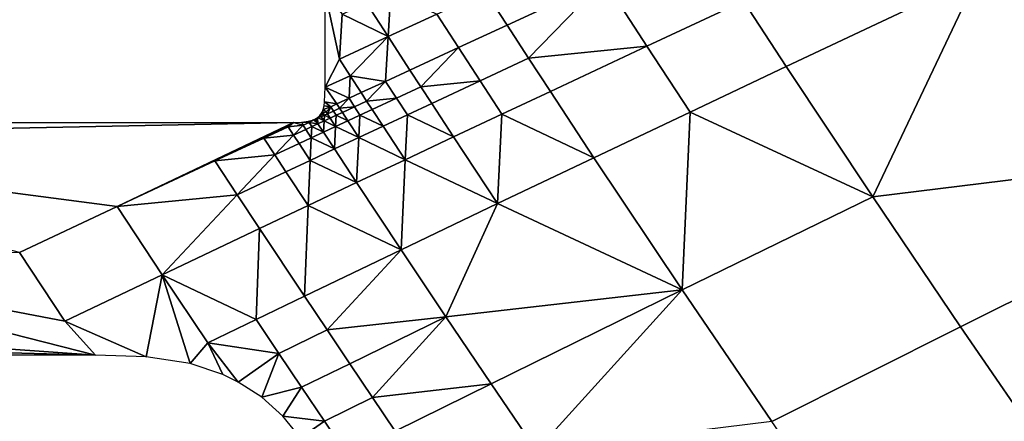
# Model space of a CAD drawing. Units: metres. Extents: x -8.1 to 36.4, y -0.6 to 44.3.
# Drawn here: x 7.1 to 7.6, y 18.4 to 18.6 of the extents above; entities that cross this region are included whole.
import ezdxf

# ---------------------------------------------------------------- set-up
doc = ezdxf.new("R2010")
doc.units = ezdxf.units.M
doc.header["$MEASUREMENT"] = 0
doc.layers.add('72_NURUS_INSERT', color=7, linetype='Continuous')

# ---------------------------------------------------------------- blocks, each defined once
blk = doc.blocks.new('72NURUS_BOB_D3_BOB_SEAT')
for points in [[(-0.062707, -0.0250044, 0.6401155), (-0.067615, -0.0147473, 0.6401131), (-0.0850203, -0.0189077, 0.6402503), (-0.078258, -0.0315217, 0.6402646)], [(-0.0559398, -0.0349971, 0.6401156), (-0.062707, -0.0250044, 0.6401155), (-0.078258, -0.0315217, 0.6402646), (-0.0693793, -0.0438112, 0.6402724)], [(-0.0647973, -0.0289986, 0.6240561), (-0.0638123, -0.0285367, 0.6240717), (-0.0629456, -0.0298442, 0.624073)], [(-0.0665061, -0.0293599, 0.6240339), (-0.0667277, -0.0290191, 0.6240335), (-0.0662272, -0.0287889, 0.6240406), (-0.0660078, -0.0291272, 0.6240409)], [(-0.0647973, -0.0289986, 0.6240561), (-0.0657867, -0.029465, 0.6240413), (-0.0660078, -0.0291272, 0.6240409)], [(-0.0653395, -0.0301389, 0.624042), (-0.0657867, -0.029465, 0.6240413), (-0.0647973, -0.0289986, 0.6240561)], [(-0.0653395, -0.0301389, 0.624042), (-0.0647973, -0.0289986, 0.6240561), (-0.0629456, -0.0298442, 0.624073)], [(-0.0667277, -0.0290191, 0.6240335), (-0.0672291, -0.0292506, 0.6240266), (-0.0673403, -0.0290788, 0.6240264)], [(-0.0671174, -0.0294222, 0.6240268), (-0.0672291, -0.0292506, 0.6240266), (-0.0667277, -0.0290191, 0.6240335)], [(-0.0667277, -0.0290191, 0.6240335), (-0.0665061, -0.0293599, 0.6240339), (-0.0671174, -0.0294222, 0.6240268)], [(-0.0681693, -0.0295719, 0.6240149), (-0.0681694, -0.0290835, 0.6240176), (-0.0680958, -0.0294266, 0.6240165)], [(-0.0680958, -0.0294266, 0.6240165), (-0.0681694, -0.0290835, 0.6240176), (-0.0680819, -0.029195, 0.6240179)], [(-0.0678437, -0.0293103, 0.6240198), (-0.0679557, -0.0291372, 0.6240196), (-0.0678294, -0.0290795, 0.6240212)], [(-0.0675919, -0.0291944, 0.6240231), (-0.0678437, -0.0293103, 0.6240198), (-0.0678294, -0.0290795, 0.6240212)], [(-0.0674801, -0.0293668, 0.6240232), (-0.0675919, -0.0291944, 0.6240231), (-0.0673403, -0.0290788, 0.6240264), (-0.0672291, -0.0292506, 0.6240266)], [(-0.0680819, -0.029195, 0.6240179), (-0.0679557, -0.0291372, 0.6240196), (-0.0678437, -0.0293103, 0.6240198)], [(-0.0662828, -0.0297001, 0.6240342), (-0.0665061, -0.0293599, 0.6240339), (-0.0660078, -0.0291272, 0.6240409), (-0.0657867, -0.029465, 0.6240413)], [(-0.0678437, -0.0293103, 0.6240198), (-0.0680958, -0.0294266, 0.6240165), (-0.0680819, -0.029195, 0.6240179)], [(-0.0677314, -0.0294833, 0.62402), (-0.0678437, -0.0293103, 0.6240198), (-0.0675919, -0.0291944, 0.6240231), (-0.0674801, -0.0293668, 0.6240232)], [(-0.0673679, -0.029539, 0.6240234), (-0.0674801, -0.0293668, 0.6240232), (-0.0672291, -0.0292506, 0.6240266), (-0.0671174, -0.0294222, 0.6240268)], [(-0.0680394, -0.0295134, 0.6240165), (-0.0680958, -0.0294266, 0.6240165), (-0.0678437, -0.0293103, 0.6240198)], [(-0.0678571, -0.0295417, 0.6240183), (-0.0680394, -0.0295134, 0.6240165), (-0.0678437, -0.0293103, 0.6240198)], [(-0.0678437, -0.0293103, 0.6240198), (-0.0677314, -0.0294833, 0.62402), (-0.0678571, -0.0295417, 0.6240183)], [(-0.0676751, -0.0295697, 0.62402), (-0.0677314, -0.0294833, 0.62402), (-0.0674801, -0.0293668, 0.6240232)], [(-0.0674801, -0.0293668, 0.6240232), (-0.0673679, -0.029539, 0.6240234), (-0.0676751, -0.0295697, 0.62402)], [(-0.0665061, -0.0293599, 0.6240339), (-0.0670053, -0.0295937, 0.624027), (-0.0671174, -0.0294222, 0.6240268)], [(-0.0667799, -0.0299363, 0.6240273), (-0.0670053, -0.0295937, 0.624027), (-0.0665061, -0.0293599, 0.6240339), (-0.0662828, -0.0297001, 0.6240342)], [(-0.0680958, -0.0294266, 0.6240165), (-0.0680394, -0.0295134, 0.6240165), (-0.0681693, -0.0295719, 0.6240149)], [(-0.0672553, -0.0297111, 0.6240236), (-0.0673679, -0.029539, 0.6240234), (-0.0671174, -0.0294222, 0.6240268), (-0.0670053, -0.0295937, 0.624027)], [(-0.0678007, -0.0296283, 0.6240184), (-0.0678571, -0.0295417, 0.6240183), (-0.0677314, -0.0294833, 0.62402), (-0.0676751, -0.0295697, 0.62402)], [(-0.0662828, -0.0297001, 0.6240342), (-0.0657867, -0.029465, 0.6240413), (-0.0653395, -0.0301389, 0.624042)], [(-0.0680458, -0.0296294, 0.6240159), (-0.0681693, -0.0295719, 0.6240149), (-0.0680394, -0.0295134, 0.6240165)], [(-0.0679829, -0.0296001, 0.6240167), (-0.0680458, -0.0296294, 0.6240159), (-0.0680394, -0.0295134, 0.6240165)], [(-0.0678571, -0.0295417, 0.6240183), (-0.0679829, -0.0296001, 0.6240167), (-0.0680394, -0.0295134, 0.6240165)], [(-0.0679546, -0.0296435, 0.6240167), (-0.0679829, -0.0296001, 0.6240167), (-0.0678571, -0.0295417, 0.6240183)], [(-0.0678571, -0.0295417, 0.6240183), (-0.0678007, -0.0296283, 0.6240184), (-0.0679546, -0.0296435, 0.6240167)], [(-0.0673679, -0.029539, 0.6240234), (-0.0676186, -0.0296561, 0.6240201), (-0.0676751, -0.0295697, 0.62402)], [(-0.0675055, -0.0298288, 0.6240203), (-0.0676186, -0.0296561, 0.6240201), (-0.0673679, -0.029539, 0.6240234), (-0.0672553, -0.0297111, 0.6240236)], [(-0.0681719, -0.0296471, 0.6240145), (-0.0681693, -0.0295719, 0.6240149), (-0.0681087, -0.0296587, 0.624015)], [(-0.0680458, -0.0296294, 0.6240159), (-0.0681087, -0.0296587, 0.624015), (-0.0681693, -0.0295719, 0.6240149)], [(-0.0680175, -0.0296728, 0.6240159), (-0.0680458, -0.0296294, 0.6240159), (-0.0679829, -0.0296001, 0.6240167), (-0.0679546, -0.0296435, 0.6240167)], [(-0.0677441, -0.0297148, 0.6240185), (-0.0678007, -0.0296283, 0.6240184), (-0.0676751, -0.0295697, 0.62402), (-0.0676186, -0.0296561, 0.6240201)], [(-0.0672553, -0.0297111, 0.6240236), (-0.0670053, -0.0295937, 0.624027), (-0.0667799, -0.0299363, 0.6240273)], [(-0.0681748, -0.0296675, 0.6240143), (-0.0681719, -0.0296471, 0.6240145), (-0.0681402, -0.0296733, 0.6240146)], [(-0.0681087, -0.0296587, 0.624015), (-0.0681402, -0.0296733, 0.6240146), (-0.0681719, -0.0296471, 0.6240145)], [(-0.068126, -0.0296951, 0.6240146), (-0.0681402, -0.0296733, 0.6240146), (-0.0681087, -0.0296587, 0.624015), (-0.0680945, -0.0296804, 0.6240151)], [(-0.0680945, -0.0296804, 0.6240151), (-0.0681087, -0.0296587, 0.624015), (-0.0680458, -0.0296294, 0.6240159)], [(-0.0680458, -0.0296294, 0.6240159), (-0.0680175, -0.0296728, 0.6240159), (-0.0680945, -0.0296804, 0.6240151)], [(-0.0679891, -0.0297162, 0.6240159), (-0.0680175, -0.0296728, 0.6240159), (-0.0679546, -0.0296435, 0.6240167), (-0.0679263, -0.0296869, 0.6240167)], [(-0.0678007, -0.0296283, 0.6240184), (-0.0679263, -0.0296869, 0.6240167), (-0.0679546, -0.0296435, 0.6240167)], [(-0.0678696, -0.0297736, 0.6240168), (-0.0679263, -0.0296869, 0.6240167), (-0.0678007, -0.0296283, 0.6240184), (-0.0677441, -0.0297148, 0.6240185)], [(-0.0677441, -0.0297148, 0.6240185), (-0.0676186, -0.0296561, 0.6240201), (-0.0675055, -0.0298288, 0.6240203)], [(-0.0681972, -0.0297184, 0.6240138), (-0.0681926, -0.0297128, 0.6240138), (-0.0681889, -0.0297244, 0.6240138)], [(-0.0681926, -0.0297128, 0.6240138), (-0.0681887, -0.0297069, 0.624014), (-0.0681732, -0.029717, 0.624014)], [(-0.0681732, -0.029717, 0.624014), (-0.0681889, -0.0297244, 0.6240138), (-0.0681926, -0.0297128, 0.6240138)], [(-0.0681887, -0.0297069, 0.624014), (-0.0681853, -0.0297006, 0.624014), (-0.0681803, -0.0297062, 0.624014)], [(-0.0681803, -0.0297062, 0.624014), (-0.0681732, -0.029717, 0.624014), (-0.0681887, -0.0297069, 0.624014)], [(-0.0681853, -0.0297006, 0.624014), (-0.0681798, -0.0296873, 0.6240142), (-0.0681803, -0.0297062, 0.624014)], [(-0.0681645, -0.0296988, 0.6240142), (-0.0681803, -0.0297062, 0.624014), (-0.0681798, -0.0296873, 0.6240142)], [(-0.0681732, -0.029717, 0.624014), (-0.0681803, -0.0297062, 0.624014), (-0.0681645, -0.0296988, 0.6240142), (-0.0681574, -0.0297097, 0.6240143)], [(-0.0681798, -0.0296873, 0.6240142), (-0.0681748, -0.0296675, 0.6240143), (-0.0681402, -0.0296733, 0.6240146)], [(-0.0681798, -0.0296873, 0.6240142), (-0.0681402, -0.0296733, 0.6240146), (-0.0681645, -0.0296988, 0.6240142)], [(-0.0681732, -0.029717, 0.624014), (-0.0681574, -0.0297097, 0.6240143), (-0.0681432, -0.0297315, 0.6240143)], [(-0.0681574, -0.0297097, 0.6240143), (-0.0681645, -0.0296988, 0.6240142), (-0.0681402, -0.0296733, 0.6240146)], [(-0.0681402, -0.0296733, 0.6240146), (-0.068126, -0.0296951, 0.6240146), (-0.0681574, -0.0297097, 0.6240143)], [(-0.0681432, -0.0297315, 0.6240143), (-0.0681574, -0.0297097, 0.6240143), (-0.068126, -0.0296951, 0.6240146), (-0.0681118, -0.0297168, 0.6240147)], [(-0.0681118, -0.0297168, 0.6240147), (-0.068126, -0.0296951, 0.6240146), (-0.0680945, -0.0296804, 0.6240151), (-0.0680803, -0.0297021, 0.6240151)], [(-0.0681118, -0.0297168, 0.6240147), (-0.0680803, -0.0297021, 0.6240151), (-0.068052, -0.0297456, 0.6240151)], [(-0.0680175, -0.0296728, 0.6240159), (-0.0680803, -0.0297021, 0.6240151), (-0.0680945, -0.0296804, 0.6240151)], [(-0.068052, -0.0297456, 0.6240151), (-0.0680803, -0.0297021, 0.6240151), (-0.0680175, -0.0296728, 0.6240159), (-0.0679891, -0.0297162, 0.6240159)], [(-0.0679891, -0.0297162, 0.6240159), (-0.0679263, -0.0296869, 0.6240167), (-0.0678696, -0.0297736, 0.6240168)], [(-0.0677558, -0.0299468, 0.624017), (-0.0678696, -0.0297736, 0.6240168), (-0.0677441, -0.0297148, 0.6240185)], [(-0.0675055, -0.0298288, 0.6240203), (-0.0677558, -0.0299468, 0.624017), (-0.0677441, -0.0297148, 0.6240185)], [(-0.0672778, -0.0301738, 0.6240207), (-0.0675055, -0.0298288, 0.6240203), (-0.0672553, -0.0297111, 0.6240236)], [(-0.0667799, -0.0299363, 0.6240273), (-0.0672778, -0.0301738, 0.6240207), (-0.0672553, -0.0297111, 0.6240236)], [(-0.066324, -0.0306196, 0.6240281), (-0.0667799, -0.0299363, 0.6240273), (-0.0662828, -0.0297001, 0.6240342)], [(-0.0653395, -0.0301389, 0.624042), (-0.066324, -0.0306196, 0.6240281), (-0.0662828, -0.0297001, 0.6240342)], [(-0.0726865, -0.0297538, 0.6239724), (-0.068333, -0.0297538, 0.6240122), (-0.0719954, -0.0298289, 0.6239779)], [(-0.0719954, -0.0298289, 0.6239779), (-0.068333, -0.0297538, 0.6240122), (-0.0692432, -0.0301891, 0.624001)], [(-0.0687385, -0.0299526, 0.6240071), (-0.0692432, -0.0301891, 0.624001), (-0.068333, -0.0297538, 0.6240122)], [(-0.0684864, -0.0298348, 0.6240102), (-0.0687385, -0.0299526, 0.6240071), (-0.068333, -0.0297538, 0.6240122)], [(-0.0683605, -0.029776, 0.6240118), (-0.0684864, -0.0298348, 0.6240102), (-0.068333, -0.0297538, 0.6240122)], [(-0.068333, -0.0297538, 0.6240122), (-0.0682833, -0.0297684, 0.6240126), (-0.0683605, -0.029776, 0.6240118)], [(-0.068333, -0.0297538, 0.6240122), (-0.0682896, -0.0297524, 0.6240127), (-0.0682833, -0.0297684, 0.6240126)], [(-0.0682896, -0.0297524, 0.6240127), (-0.0682468, -0.0297457, 0.6240131), (-0.0682518, -0.0297537, 0.6240131)], [(-0.0682518, -0.0297537, 0.6240131), (-0.0682833, -0.0297684, 0.6240126), (-0.0682896, -0.0297524, 0.6240127)], [(-0.0682691, -0.0297902, 0.6240127), (-0.0682833, -0.0297684, 0.6240126), (-0.0682518, -0.0297537, 0.6240131), (-0.0682376, -0.0297755, 0.6240131)], [(-0.0682468, -0.0297457, 0.6240131), (-0.0682298, -0.0297402, 0.6240134), (-0.0682518, -0.0297537, 0.6240131)], [(-0.0682518, -0.0297537, 0.6240131), (-0.0682298, -0.0297402, 0.6240134), (-0.0682061, -0.0297608, 0.6240135)], [(-0.0682376, -0.0297755, 0.6240131), (-0.0682518, -0.0297537, 0.6240131), (-0.0682061, -0.0297608, 0.6240135)], [(-0.0682376, -0.0297755, 0.6240131), (-0.0682061, -0.0297608, 0.6240135), (-0.0681777, -0.0298043, 0.6240135)], [(-0.0682298, -0.0297402, 0.6240134), (-0.0682216, -0.0297366, 0.6240134), (-0.0682061, -0.0297608, 0.6240135)], [(-0.0682216, -0.0297366, 0.6240134), (-0.0682138, -0.0297323, 0.6240135), (-0.0682061, -0.0297608, 0.6240135)], [(-0.0682138, -0.0297323, 0.6240135), (-0.0682079, -0.0297282, 0.6240137), (-0.0682061, -0.0297608, 0.6240135)], [(-0.0682079, -0.0297282, 0.6240137), (-0.0682023, -0.0297236, 0.6240137), (-0.0681889, -0.0297244, 0.6240138)], [(-0.0681889, -0.0297244, 0.6240138), (-0.0681747, -0.0297461, 0.6240138), (-0.0682079, -0.0297282, 0.6240137)], [(-0.0681747, -0.0297461, 0.6240138), (-0.0682061, -0.0297608, 0.6240135), (-0.0682079, -0.0297282, 0.6240137)], [(-0.0681777, -0.0298043, 0.6240135), (-0.0682061, -0.0297608, 0.6240135), (-0.0681747, -0.0297461, 0.6240138)], [(-0.0682023, -0.0297236, 0.6240137), (-0.0681972, -0.0297184, 0.6240138), (-0.0681889, -0.0297244, 0.6240138)], [(-0.0681747, -0.0297461, 0.6240138), (-0.0681889, -0.0297244, 0.6240138), (-0.0681732, -0.029717, 0.624014)], [(-0.0681148, -0.0297749, 0.6240143), (-0.0681777, -0.0298043, 0.6240135), (-0.0681747, -0.0297461, 0.6240138)], [(-0.0681432, -0.0297315, 0.6240143), (-0.0681747, -0.0297461, 0.6240138), (-0.0681732, -0.029717, 0.624014)], [(-0.0681747, -0.0297461, 0.6240138), (-0.0681432, -0.0297315, 0.6240143), (-0.0681148, -0.0297749, 0.6240143)], [(-0.0681148, -0.0297749, 0.6240143), (-0.0681432, -0.0297315, 0.6240143), (-0.0681118, -0.0297168, 0.6240147)], [(-0.068052, -0.0297456, 0.6240151), (-0.0681148, -0.0297749, 0.6240143), (-0.0681118, -0.0297168, 0.6240147)], [(-0.0681148, -0.0297749, 0.6240143), (-0.068052, -0.0297456, 0.6240151), (-0.0679951, -0.0298324, 0.6240152)], [(-0.0679951, -0.0298324, 0.6240152), (-0.068052, -0.0297456, 0.6240151), (-0.0679891, -0.0297162, 0.6240159)], [(-0.0678696, -0.0297736, 0.6240168), (-0.0679951, -0.0298324, 0.6240152), (-0.0679891, -0.0297162, 0.6240159)], [(-0.0684864, -0.0298348, 0.6240102), (-0.0683605, -0.029776, 0.6240118), (-0.068332, -0.0298196, 0.6240119)], [(-0.068332, -0.0298196, 0.6240119), (-0.0683605, -0.029776, 0.6240118), (-0.0682833, -0.0297684, 0.6240126)], [(-0.0682691, -0.0297902, 0.6240127), (-0.068332, -0.0298196, 0.6240119), (-0.0682833, -0.0297684, 0.6240126)], [(-0.0683035, -0.0298632, 0.6240119), (-0.068332, -0.0298196, 0.6240119), (-0.0682691, -0.0297902, 0.6240127), (-0.0682406, -0.0298337, 0.6240127)], [(-0.0682406, -0.0298337, 0.6240127), (-0.0682691, -0.0297902, 0.6240127), (-0.0682376, -0.0297755, 0.6240131)], [(-0.0681777, -0.0298043, 0.6240135), (-0.0682406, -0.0298337, 0.6240127), (-0.0682376, -0.0297755, 0.6240131)], [(-0.0682406, -0.0298337, 0.6240127), (-0.0681777, -0.0298043, 0.6240135), (-0.0681207, -0.0298913, 0.6240136)], [(-0.0681207, -0.0298913, 0.6240136), (-0.0681777, -0.0298043, 0.6240135), (-0.0681148, -0.0297749, 0.6240143)], [(-0.0679951, -0.0298324, 0.6240152), (-0.0681207, -0.0298913, 0.6240136), (-0.0681148, -0.0297749, 0.6240143)], [(-0.0679951, -0.0298324, 0.6240152), (-0.0678696, -0.0297736, 0.6240168), (-0.0677558, -0.0299468, 0.624017)], [(-0.0692432, -0.0301891, 0.624001), (-0.0697485, -0.0304271, 0.623995), (-0.0719954, -0.0298289, 0.6239779)], [(-0.0687385, -0.0299526, 0.6240071), (-0.0684864, -0.0298348, 0.6240102), (-0.0684293, -0.0299221, 0.6240104)], [(-0.0684293, -0.0299221, 0.6240104), (-0.0684864, -0.0298348, 0.6240102), (-0.068332, -0.0298196, 0.6240119)], [(-0.068332, -0.0298196, 0.6240119), (-0.0683035, -0.0298632, 0.6240119), (-0.0684293, -0.0299221, 0.6240104)], [(-0.068372, -0.0300094, 0.6240104), (-0.0684293, -0.0299221, 0.6240104), (-0.0683035, -0.0298632, 0.6240119), (-0.0682463, -0.0299503, 0.624012)], [(-0.0682463, -0.0299503, 0.624012), (-0.0683035, -0.0298632, 0.6240119), (-0.0682406, -0.0298337, 0.6240127)], [(-0.0681207, -0.0298913, 0.6240136), (-0.0682463, -0.0299503, 0.624012), (-0.0682406, -0.0298337, 0.6240127)], [(-0.0680064, -0.0300652, 0.6240138), (-0.0681207, -0.0298913, 0.6240136), (-0.0679951, -0.0298324, 0.6240152)], [(-0.0677558, -0.0299468, 0.624017), (-0.0680064, -0.0300652, 0.6240138), (-0.0679951, -0.0298324, 0.6240152)], [(-0.0677558, -0.0299468, 0.624017), (-0.0675055, -0.0298288, 0.6240203), (-0.0672778, -0.0301738, 0.6240207)], [(-0.0629456, -0.0298442, 0.624073), (-0.0648857, -0.0308105, 0.6240427), (-0.0653395, -0.0301389, 0.624042)], [(-0.0644254, -0.0314796, 0.6240434), (-0.0648857, -0.0308105, 0.6240427), (-0.0629456, -0.0298442, 0.624073)], [(-0.0682463, -0.0299503, 0.624012), (-0.0681207, -0.0298913, 0.6240136), (-0.0680064, -0.0300652, 0.6240138)], [(-0.0692432, -0.0301891, 0.624001), (-0.0687385, -0.0299526, 0.6240071), (-0.0686235, -0.0301278, 0.6240073)], [(-0.0686235, -0.0301278, 0.6240073), (-0.0687385, -0.0299526, 0.6240071), (-0.0684293, -0.0299221, 0.6240104)], [(-0.0684293, -0.0299221, 0.6240104), (-0.068372, -0.0300094, 0.6240104), (-0.0686235, -0.0301278, 0.6240073)], [(-0.0682572, -0.0301838, 0.6240106), (-0.068372, -0.0300094, 0.6240104), (-0.0682463, -0.0299503, 0.624012)], [(-0.0680064, -0.0300652, 0.6240138), (-0.0682572, -0.0301838, 0.6240106), (-0.0682463, -0.0299503, 0.624012)], [(-0.0677765, -0.0304125, 0.6240142), (-0.0680064, -0.0300652, 0.6240138), (-0.0677558, -0.0299468, 0.624017)], [(-0.0672778, -0.0301738, 0.6240207), (-0.0677765, -0.0304125, 0.6240142), (-0.0677558, -0.0299468, 0.624017)], [(-0.0672778, -0.0301738, 0.6240207), (-0.0667799, -0.0299363, 0.6240273), (-0.066324, -0.0306196, 0.6240281)], [(-0.0685081, -0.0303028, 0.6240075), (-0.0686235, -0.0301278, 0.6240073), (-0.068372, -0.0300094, 0.6240104), (-0.0682572, -0.0301838, 0.6240106)], [(-0.0682572, -0.0301838, 0.6240106), (-0.0680064, -0.0300652, 0.6240138), (-0.0677765, -0.0304125, 0.6240142)], [(-0.0690105, -0.0305418, 0.6240014), (-0.0692432, -0.0301891, 0.624001), (-0.0686235, -0.0301278, 0.6240073)], [(-0.0686235, -0.0301278, 0.6240073), (-0.0685081, -0.0303028, 0.6240075), (-0.0690105, -0.0305418, 0.6240014)], [(-0.0658614, -0.0313006, 0.6240288), (-0.066324, -0.0306196, 0.6240281), (-0.0653395, -0.0301389, 0.624042), (-0.0648857, -0.0308105, 0.6240427)], [(-0.0695136, -0.0307821, 0.6239954), (-0.0697485, -0.0304271, 0.623995), (-0.0692432, -0.0301891, 0.624001), (-0.0690105, -0.0305418, 0.6240014)], [(-0.068276, -0.0306525, 0.6240079), (-0.0685081, -0.0303028, 0.6240075), (-0.0682572, -0.0301838, 0.6240106)], [(-0.0677765, -0.0304125, 0.6240142), (-0.068276, -0.0306525, 0.6240079), (-0.0682572, -0.0301838, 0.6240106)], [(-0.067545, -0.0307592, 0.6240146), (-0.0677765, -0.0304125, 0.6240142), (-0.0672778, -0.0301738, 0.6240207)], [(-0.067545, -0.0307592, 0.6240146), (-0.0672778, -0.0301738, 0.6240207), (-0.066324, -0.0306196, 0.6240281)], [(-0.0690105, -0.0305418, 0.6240014), (-0.0685081, -0.0303028, 0.6240075), (-0.068526, -0.030773, 0.6240048)], [(-0.0685081, -0.0303028, 0.6240075), (-0.068276, -0.0306525, 0.6240079), (-0.068526, -0.030773, 0.6240048)], [(-0.0719818, -0.030771, 0.6239739), (-0.0716418, -0.0303744, 0.6239785), (-0.0693552, -0.0309571, 0.623996)], [(-0.0697485, -0.0304271, 0.623995), (-0.0695136, -0.0307821, 0.6239954), (-0.0716418, -0.0303744, 0.6239785)], [(-0.0695136, -0.0307821, 0.6239954), (-0.0693552, -0.0309571, 0.623996), (-0.0716418, -0.0303744, 0.6239785)], [(-0.0681593, -0.0308271, 0.624008), (-0.068276, -0.0306525, 0.6240079), (-0.0677765, -0.0304125, 0.6240142)], [(-0.0677765, -0.0304125, 0.6240142), (-0.067545, -0.0307592, 0.6240146), (-0.0681593, -0.0308271, 0.624008)], [(-0.0695136, -0.0307821, 0.6239954), (-0.0690105, -0.0305418, 0.6240014), (-0.0690934, -0.0309651, 0.6239984)], [(-0.0688667, -0.0310006, 0.6240004), (-0.0690934, -0.0309651, 0.6239984), (-0.0690105, -0.0305418, 0.6240014)], [(-0.068526, -0.030773, 0.6240048), (-0.0687762, -0.0308938, 0.6240018), (-0.0690105, -0.0305418, 0.6240014)], [(-0.0690105, -0.0305418, 0.6240014), (-0.0687762, -0.0308938, 0.6240018), (-0.0688667, -0.0310006, 0.6240004)], [(-0.066324, -0.0306196, 0.6240281), (-0.0673118, -0.0311053, 0.6240149), (-0.067545, -0.0307592, 0.6240146)], [(-0.0670769, -0.0314508, 0.6240153), (-0.0673118, -0.0311053, 0.6240149), (-0.066324, -0.0306196, 0.6240281)], [(-0.066324, -0.0306196, 0.6240281), (-0.0658614, -0.0313006, 0.6240288), (-0.0670769, -0.0314508, 0.6240153)], [(-0.0684088, -0.0309482, 0.624005), (-0.068526, -0.030773, 0.6240048), (-0.068276, -0.0306525, 0.6240079), (-0.0681593, -0.0308271, 0.624008)], [(-0.0722112, -0.030879, 0.6239716), (-0.0719818, -0.030771, 0.6239739), (-0.0693552, -0.0309571, 0.623996)], [(-0.0690934, -0.0309651, 0.6239984), (-0.0693552, -0.0309571, 0.623996), (-0.0695136, -0.0307821, 0.6239954)], [(-0.068526, -0.030773, 0.6240048), (-0.0684088, -0.0309482, 0.624005), (-0.0687762, -0.0308938, 0.6240018)], [(-0.067545, -0.0307592, 0.6240146), (-0.0680422, -0.0310016, 0.6240082), (-0.0681593, -0.0308271, 0.624008)], [(-0.0679247, -0.0311759, 0.6240085), (-0.0680422, -0.0310016, 0.6240082), (-0.067545, -0.0307592, 0.6240146)], [(-0.067545, -0.0307592, 0.6240146), (-0.0673118, -0.0311053, 0.6240149), (-0.0679247, -0.0311759, 0.6240085)], [(-0.0682911, -0.0311233, 0.6240052), (-0.0684088, -0.0309482, 0.624005), (-0.0681593, -0.0308271, 0.624008), (-0.0680422, -0.0310016, 0.6240082)], [(-0.0653924, -0.0319792, 0.6240295), (-0.0658614, -0.0313006, 0.6240288), (-0.0648857, -0.0308105, 0.6240427), (-0.0644254, -0.0314796, 0.6240434)], [(-0.0693552, -0.0309571, 0.623996), (-0.0724598, -0.0309571, 0.6239693), (-0.0722112, -0.030879, 0.6239716)], [(-0.0686983, -0.0310574, 0.6240016), (-0.0688667, -0.0310006, 0.6240004), (-0.0687762, -0.0308938, 0.6240018)], [(-0.0686182, -0.0310962, 0.6240022), (-0.0686983, -0.0310574, 0.6240016), (-0.0687762, -0.0308938, 0.6240018)], [(-0.0684088, -0.0309482, 0.624005), (-0.0686182, -0.0310962, 0.6240022), (-0.0687762, -0.0308938, 0.6240018)], [(-0.0684956, -0.0311744, 0.6240029), (-0.0686182, -0.0310962, 0.6240022), (-0.0684088, -0.0309482, 0.624005)], [(-0.0684088, -0.0309482, 0.624005), (-0.0682911, -0.0311233, 0.6240052), (-0.0684956, -0.0311744, 0.6240029)], [(-0.0681731, -0.0312982, 0.6240054), (-0.0682911, -0.0311233, 0.6240052), (-0.0680422, -0.0310016, 0.6240082), (-0.0679247, -0.0311759, 0.6240085)], [(-0.0683884, -0.0312719, 0.6240035), (-0.0684956, -0.0311744, 0.6240029), (-0.0682911, -0.0311233, 0.6240052)], [(-0.0682911, -0.0311233, 0.6240052), (-0.0681731, -0.0312982, 0.6240054), (-0.0683884, -0.0312719, 0.6240035)], [(-0.0673118, -0.0311053, 0.6240149), (-0.0678068, -0.0313501, 0.6240087), (-0.0679247, -0.0311759, 0.6240085)], [(-0.0675697, -0.0316979, 0.624009), (-0.0678068, -0.0313501, 0.6240087), (-0.0673118, -0.0311053, 0.6240149), (-0.0670769, -0.0314508, 0.6240153)], [(-0.0680546, -0.0314729, 0.6240055), (-0.0681731, -0.0312982, 0.6240054), (-0.0679247, -0.0311759, 0.6240085), (-0.0678068, -0.0313501, 0.6240087)], [(-0.0682963, -0.0313839, 0.6240037), (-0.0683884, -0.0312719, 0.6240035), (-0.0681731, -0.0312982, 0.6240054)], [(-0.0681731, -0.0312982, 0.6240054), (-0.0680546, -0.0314729, 0.6240055), (-0.0682963, -0.0313839, 0.6240037)]]:
    blk.add_3dface(points)
blk = doc.blocks.new('BOBO')
at = {"layer": '72_NURUS_INSERT', "color": 0, "xscale": 100, "yscale": 100, "zscale": 100}
blk.add_blockref('72NURUS_BOB_D3_BOB_SEAT', (15.50203, 22.54722), dxfattribs=at)

msp = doc.modelspace()

# ---------------------------------------------------------------- block references
at = {"layer": '72_NURUS_INSERT'}
msp.add_blockref('BOBO', (-1.40534, -1.00125), dxfattribs=at)

doc.saveas('drawing.dxf')
